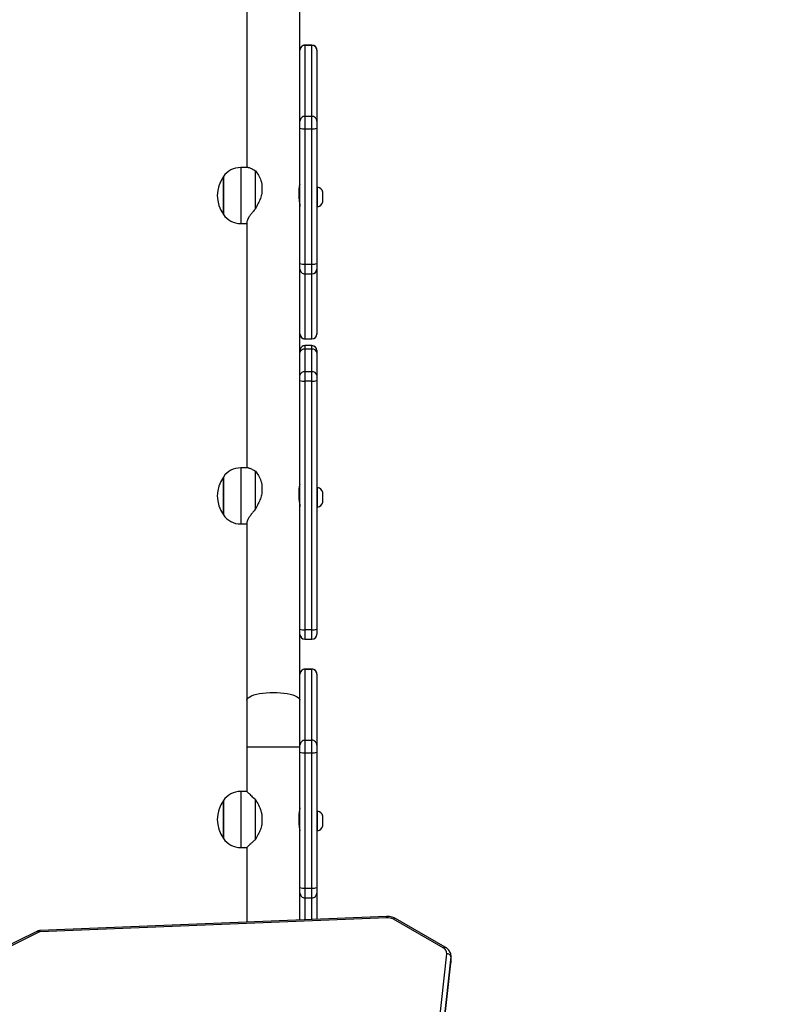
# Model space of a CAD drawing. Units: millimetres. Extents: x -512 to 1194, y 229 to 1202.
# Drawn here: x 771 to 826, y 526 to 596 of the extents above; entities that cross this region are included whole.
import ezdxf

# ---------------------------------------------------------------- set-up
doc = ezdxf.new("R2010")
doc.units = ezdxf.units.MM
doc.header["$LTSCALE"] = 50
doc.header["$PDSIZE"] = -1
doc.layers.add('VP-DIM', color=7, linetype='Continuous')
doc.layers.add('VP-HIC', color=6, linetype='Continuous')
doc.layers.add('VP-EQ', color=7, linetype='Continuous', true_color=0x8a3492)
doc.dimstyles.get("Standard").update_dxf_attribs({"dimtxt": 14, "dimasz": 20, "dimexe": 20, "dimexo": 50, "dimgap": 20, "dimtad": 0, "dimdec": 0, "dimzin": 0, "dimdsep": 46, "dimtxsty": 'Standard', "dimcen": -0.09, "dimadec": 0, "dimazin": 0, "dimtfac": 1, "dimtdec": 4, "dimtofl": 0, "dimtmove": 0, "dimatfit": 3, "dimfxl": 70, "dimfxlon": 1, "dimtolj": 1, "dimtzin": 0, "dimarcsym": 0})

# ---------------------------------------------------------------- blocks, each defined once
blk = doc.blocks.new('*D1')
at = {"layer": 'Defpoints', "color": 0}
for p in [(715.629, 822.58), (502.398, 398.887), (1100.278, 398.887)]:
    blk.add_point(p, dxfattribs=at)
at = {"layer": 'VP-DIM', "color": 0, "lineweight": -2}
for p, q in [((1030.278, 822.58), (1120.278, 822.58)), ((1100.278, 802.58), (1100.278, 649.4)), ((1100.278, 418.887), (1100.278, 572.067)), ((1030.278, 398.887), (1120.278, 398.887))]:
    blk.add_line(p, q, dxfattribs=at)
at = {"layer": 'VP-DIM', "color": 0}
for points in [[(1103.611, 802.58), (1096.944, 802.58), (1100.278, 822.58)], [(1096.944, 418.887), (1103.611, 418.887), (1100.278, 398.887)]]:
    blk.add_solid(points, dxfattribs=at)
at = {"layer": 'VP-DIM', "color": 0, "insert": (1100.278, 610.733), "char_height": 14, "attachment_point": 5, "rotation": 90}
blk.add_mtext('\\A1;424', dxfattribs=at)
blk = doc.blocks.new('*D2')
at = {"layer": 'Defpoints', "color": 0}
for p in [(251.212, 1073.801), (816.105, 711.238), (251.212, 506.637)]:
    blk.add_point(p, dxfattribs=at)
at = {"layer": 'VP-DIM', "color": 0, "lineweight": -2}
for p, q in [((251.212, 1003.801), (251.212, 1093.801)), ((816.105, 1003.801), (816.105, 1093.801)), ((271.212, 1073.801), (494.992, 1073.801)), ((796.105, 1073.801), (572.325, 1073.801))]:
    blk.add_line(p, q, dxfattribs=at)
at = {"layer": 'VP-DIM', "color": 0}
for points in [[(271.212, 1077.134), (271.212, 1070.468), (251.212, 1073.801)], [(796.105, 1070.468), (796.105, 1077.134), (816.105, 1073.801)]]:
    blk.add_solid(points, dxfattribs=at)
at = {"layer": 'VP-DIM', "color": 0, "insert": (533.658, 1073.801), "char_height": 14, "attachment_point": 5}
blk.add_mtext('\\A1;565', dxfattribs=at)
blk = doc.blocks.new('*D5')
at = {"layer": 'Defpoints', "color": 0}
for p in [(789.116, 972.293), (1173.673, 972.293), (481.673, 228.77)]:
    blk.add_point(p, dxfattribs=at)
at = {"layer": 'VP-DIM', "color": 0, "lineweight": -2}
for p, q in [((1103.673, 972.293), (1193.673, 972.293)), ((1173.673, 952.293), (1173.673, 651.01)), ((1173.673, 248.77), (1173.673, 573.677)), ((1103.673, 228.77), (1193.673, 228.77))]:
    blk.add_line(p, q, dxfattribs=at)
at = {"layer": 'VP-DIM', "color": 0}
for points in [[(1177.007, 952.293), (1170.34, 952.293), (1173.673, 972.293)], [(1170.34, 248.77), (1177.007, 248.77), (1173.673, 228.77)]]:
    blk.add_solid(points, dxfattribs=at)
at = {"layer": 'VP-DIM', "color": 0, "insert": (1173.673, 612.344), "char_height": 14, "attachment_point": 5, "rotation": 90}
blk.add_mtext('\\A1;744', dxfattribs=at)
blk = doc.blocks.new('*D7')
at = {"layer": 'Defpoints', "color": 0}
for p in [(965.766, 1181.728), (965.766, 705.48), (51.212, 483.887)]:
    blk.add_point(p, dxfattribs=at)
at = {"layer": 'VP-DIM', "color": 0, "lineweight": -2}
for p, q in [((51.212, 1111.728), (51.212, 1201.728)), ((965.766, 1111.728), (965.766, 1201.728)), ((71.212, 1181.728), (472.156, 1181.728)), ((945.766, 1181.728), (544.822, 1181.728))]:
    blk.add_line(p, q, dxfattribs=at)
at = {"layer": 'VP-DIM', "color": 0}
for points in [[(71.212, 1185.061), (71.212, 1178.394), (51.212, 1181.728)], [(945.766, 1178.394), (945.766, 1185.061), (965.766, 1181.728)]]:
    blk.add_solid(points, dxfattribs=at)
at = {"layer": 'VP-DIM', "color": 0, "insert": (508.489, 1181.728), "char_height": 14, "attachment_point": 5}
blk.add_mtext('\\A1;915', dxfattribs=at)
blk = doc.blocks.new('WD1412___')
at = {"color": 7, "linetype": 'Continuous', "lineweight": 25}
for p, q in [((2039.69, 3936.09), (1990.73, 3493.48)), ((2039.7, 3936.26), (1990.74, 3493.65)), ((1990.73, 3489.24), (2039.69, 3931.85)), ((2042.68, 3929.56), (1993.72, 3486.95)), ((2284.7, 3471.57), (2383.72, 3520.65)), ((2286.04, 3471), (2385.05, 3520.09)), ((1990.73, 3493.48), (1990.7, 3492.93)), ((1990.7, 3492.93), (1990.7, 3488.69)), ((1990.74, 3493.65), (1990.72, 3493.05)), ((1990.74, 3493.65), (1990.73, 3493.48)), ((1990.73, 3489.24), (1990.73, 3493.48)), ((1990.7, 3488.71), (1990.73, 3489.24)), ((1994.79, 3482.25), (2030.25, 3461.87)), ((1996.29, 3482.73), (2031.75, 3462.35)), ((2036.56, 3461.25), (2283.67, 3471.31)), ((2036.68, 3460.38), (2283.79, 3470.44)), ((2086.41, 3443.64), (2086.41, 3462.4)), ((2089.91, 3462.55), (2089.91, 3447.13)), ((2094.91, 3447.13), (2094.91, 3462.75)), ((2098.41, 3462.89), (2098.41, 3445.65)), ((2136.41, 3411.22), (2136.41, 3464.44)), ((2086.41, 3439.69), (2086.41, 3443.64)), ((2089.91, 3447.13), (2089.91, 3440.1)), ((2094.91, 3447.13), (2089.91, 3447.13)), ((2094.91, 3440.1), (2094.91, 3447.13)), ((2098.41, 3445.65), (2098.41, 3443.64)), ((2098.41, 3443.64), (2098.41, 3439.69)), ((2086.41, 3343.2), (2086.41, 3439.69)), ((2089.91, 3440.1), (2089.91, 3343.62)), ((2094.91, 3440.1), (2089.91, 3440.1)), ((2094.91, 3343.62), (2094.91, 3440.1)), ((2098.41, 3439.69), (2098.41, 3343.2)), ((2140.71, 3411.22), (2136.41, 3411.22)), ((2140.71, 3371.22), (2140.71, 3411.22)), ((2086.41, 3399.22), (2085.91, 3399.22)), ((2085.91, 3399.22), (2085.91, 3385.22)), ((2130.19, 3405.44), (2130.19, 3377)), ((2153.07, 3404.72), (2153.07, 3377.72)), ((2153.07, 3378.34), (2153.07, 3404.72)), ((2082.01, 3395.72), (2082.01, 3388.72)), ((2099.03, 3396.22), (2098.41, 3396.22)), ((2099.15, 3388.22), (2099.15, 3394.22)), ((2125.68, 3387.54), (2125.68, 3394.91)), ((2085.91, 3385.22), (2086.41, 3385.22)), ((2098.41, 3388.22), (2099.15, 3388.22)), ((2153.07, 3377.72), (2153.07, 3378.34)), ((2136.41, 3371.22), (2140.71, 3371.22)), ((2136.41, 3339.5), (2136.41, 3371.22)), ((2086.41, 3338.18), (2086.41, 3343.2)), ((2089.91, 3343.62), (2089.91, 3334.69)), ((2094.91, 3343.62), (2089.91, 3343.62)), ((2094.91, 3334.69), (2094.91, 3343.62)), ((2098.41, 3343.2), (2098.41, 3338.18)), ((2086.41, 3287.53), (2086.41, 3338.18)), ((2136.41, 3339.5), (2098.41, 3339.5)), ((2098.41, 3338.18), (2098.41, 3335.19)), ((2136.41, 3306.19), (2136.41, 3339.5)), ((2094.91, 3334.69), (2089.91, 3334.69)), ((2089.91, 3334.69), (2089.91, 3284.04)), ((2094.91, 3284.04), (2094.91, 3334.69)), ((2098.41, 3335.19), (2098.41, 3306.19)), ((2098.41, 3306.19), (2098.41, 3250.7)), ((2098.41, 3306.19), (2098.41, 3287.53)), ((2136.41, 3179.59), (2136.41, 3306.19)), ((2086.41, 3287.52), (2086.41, 3287.53)), ((2094.91, 3284.04), (2089.91, 3284.04)), ((2089.91, 3284.04), (2089.91, 3284.02)), ((2089.91, 3284.02), (2094.91, 3284.02)), ((2094.91, 3284.02), (2094.91, 3284.04)), ((2086.41, 3255.37), (2086.41, 3259.2)), ((2094.91, 3262.7), (2089.91, 3262.7)), ((2089.91, 3262.7), (2089.91, 3255.9)), ((2094.91, 3255.9), (2094.91, 3262.7)), ((2086.41, 3078.09), (2086.41, 3255.37)), ((2089.91, 3255.9), (2089.91, 3078.61)), ((2089.91, 3255.9), (2094.91, 3255.9)), ((2094.91, 3078.61), (2094.91, 3255.9)), ((2098.41, 3250.7), (2098.41, 3078.09)), ((2140.71, 3180.46), (2136.41, 3180.46)), ((2140.71, 3179.59), (2140.71, 3180.46)), ((2140.71, 3140.46), (2140.71, 3179.59)), ((2153.07, 3173.96), (2153.07, 3146.96)), ((2153.07, 3146.96), (2153.07, 3173.96)), ((2086.41, 3168.46), (2085.91, 3168.46)), ((2085.91, 3168.46), (2085.91, 3154.46)), ((2130.19, 3169.95), (2130.19, 3142.75)), ((2082.01, 3164.96), (2082.01, 3157.96)), ((2098.83, 3165.46), (2098.41, 3165.46)), ((2099.15, 3156.06), (2099.15, 3161.8)), ((2085.91, 3154.46), (2086.41, 3154.46)), ((2098.41, 3157.46), (2099.15, 3157.46)), ((2125.68, 3151.94), (2125.68, 3158.99)), ((2135.49, 3140.46), (2140.71, 3140.46)), ((2136.41, 2965.36), (2136.41, 3140.46)), ((2086.41, 3074.35), (2086.41, 3078.09)), ((2089.91, 3078.61), (2094.91, 3078.61)), ((2089.91, 3078.61), (2089.91, 3071.97)), ((2094.91, 3071.97), (2094.91, 3078.61)), ((2098.41, 3078.09), (2098.41, 3074.35)), ((2086.41, 3058.2), (2086.41, 3074.35)), ((2089.91, 3071.97), (2094.91, 3071.97)), ((2089.91, 3071.97), (2089.91, 3055.82)), ((2094.91, 3055.82), (2094.91, 3071.97)), ((2098.41, 3074.35), (2098.41, 3058.2)), ((2086.41, 3056.76), (2086.41, 3058.2)), ((2089.91, 3055.82), (2094.91, 3055.82)), ((2089.91, 3055.82), (2089.91, 3053.26)), ((2094.91, 3053.26), (2094.91, 3055.82)), ((2098.41, 3058.2), (2098.41, 3056.76)), ((2098.41, 3056.76), (2098.41, 2999.51)), ((2089.91, 3053.26), (2094.91, 3053.26)), ((2094.91, 3048.48), (2089.91, 3048.48)), ((2089.91, 3048.48), (2089.91, 3048.46)), ((2089.91, 3048.46), (2089.91, 3002.15)), ((2094.91, 3048.46), (2089.91, 3048.46)), ((2094.91, 3048.46), (2094.91, 3048.48)), ((2094.91, 3002.15), (2094.91, 3048.46)), ((2086.41, 3044.96), (2086.41, 3044.98)), ((2086.41, 2998.66), (2086.41, 3044.96)), ((2086.41, 2994.7), (2086.41, 2998.66)), ((2089.91, 3002.15), (2089.91, 2995.12)), ((2094.91, 3002.15), (2089.91, 3002.15)), ((2094.91, 2995.12), (2094.91, 3002.15)), ((2098.41, 2999.51), (2098.41, 2998.66)), ((2098.41, 2998.66), (2098.41, 2994.7)), ((2086.41, 2898.22), (2086.41, 2994.7)), ((2089.91, 2995.12), (2089.91, 2898.63)), ((2094.91, 2995.12), (2089.91, 2995.12)), ((2094.91, 2898.63), (2094.91, 2995.12)), ((2098.41, 2994.7), (2098.41, 2898.22)), ((2140.71, 2966.24), (2136.41, 2966.24)), ((2140.71, 2965.36), (2140.71, 2966.24)), ((2140.71, 2926.24), (2140.71, 2965.36)), ((2153.07, 2959.74), (2153.07, 2932.74)), ((2153.07, 2932.74), (2153.07, 2959.74)), ((2082.01, 2950.74), (2082.01, 2943.74)), ((2086.41, 2954.24), (2085.91, 2954.24)), ((2085.91, 2954.24), (2085.91, 2940.24)), ((2098.83, 2951.24), (2098.41, 2951.24)), ((2130.19, 2955.73), (2130.19, 2928.53)), ((2098.41, 2943.24), (2099.15, 2943.24)), ((2099.15, 2941.83), (2099.15, 2947.57)), ((2125.68, 2937.71), (2125.68, 2944.76)), ((2085.91, 2940.24), (2086.41, 2940.24)), ((2135.49, 2926.24), (2140.71, 2926.24)), ((2136.41, 2735.84), (2136.41, 2926.24)), ((2086.41, 2893.2), (2086.41, 2898.22)), ((2086.41, 2842.54), (2086.41, 2893.2)), ((2089.91, 2898.63), (2089.91, 2889.71)), ((2094.91, 2898.63), (2089.91, 2898.63)), ((2094.91, 2889.71), (2094.91, 2898.63)), ((2098.41, 2898.22), (2098.41, 2893.2)), ((2098.41, 2893.2), (2098.41, 2888.89)), ((2094.91, 2889.71), (2089.91, 2889.71)), ((2089.91, 2889.71), (2089.91, 2839.05)), ((2094.91, 2839.05), (2094.91, 2889.71)), ((2098.41, 2888.89), (2098.41, 2806.95)), ((2086.41, 2842.53), (2086.41, 2842.54)), ((2094.91, 2839.05), (2089.91, 2839.05)), ((2089.91, 2839.05), (2089.91, 2839.03)), ((2089.91, 2839.03), (2094.91, 2839.03)), ((2094.91, 2839.03), (2094.91, 2839.05))]:
    blk.add_line(p, q, dxfattribs=at)
at = {"color": 7, "linetype": 'Continuous', "lineweight": 25, "flags": 128}
for points in [[(2284.7, 3471.57), (2285.04, 3471.27), (2285.36, 3471.06), (2285.66, 3470.96), (2285.92, 3470.96), (2286.04, 3471)], [(2036.56, 3461.25), (2036.6, 3460.88), (2036.63, 3460.61), (2036.66, 3460.44), (2036.68, 3460.38), (2036.68, 3460.38)], [(2136.41, 3306.19), (2136.37, 3305.81), (2136.02, 3305.06), (2135.32, 3304.33), (2134.28, 3303.64), (2132.94, 3302.99), (2131.3, 3302.4), (2129.4, 3301.88), (2127.29, 3301.45), (2124.98, 3301.1), (2122.54, 3300.85), (2120, 3300.69), (2117.41, 3300.64), (2114.83, 3300.69), (2112.29, 3300.85), (2109.84, 3301.1), (2107.54, 3301.45), (2105.42, 3301.88), (2103.53, 3302.4), (2101.89, 3302.99), (2100.54, 3303.64), (2099.51, 3304.33), (2098.81, 3305.06), (2098.46, 3305.81), (2098.41, 3306.19)]]:
    blk.add_lwpolyline(points, dxfattribs=at)
at = {"color": 7, "linetype": 'Continuous', "lineweight": 25}
for centre, radius, start, end in [((1993.53, 3489.8), 2.85, 191.24145, 273.95564), ((1998.19, 3486.77), 4.47, 177.67476, 244.80758), ((1995.17, 3483.63), 1.43, 254.61205, 321.01093), ((2283.59, 3473.89), 2.58, 271.89248, 295.72694), ((2285.95, 3471.18), 2.28, 176.74467, 199.11808), ((2030.63, 3463.26), 1.43, 254.58931, 321.0174), ((2036.09, 3470.28), 9.04, 241.27203, 272.99799), ((2089.91, 3443.64), 3.5, 89.92679, 179.92862), ((2094.92, 3443.64), 3.5, 0.0704, 90.0742), ((2089.05, 3432.41), 7.74, 83.60419, 109.91126), ((2095.78, 3432.41), 7.74, 70.08823, 96.39631), ((2140.71, 3396.22), 15, 34.51811, 90), ((2086.98, 3394.11), 5.23, 101.81188, 162), ((2134.03, 3391.22), 23.34, 324.66472, 35.33528), ((2086.98, 3390.34), 5.23, 198, 258.18812), ((2140.71, 3386.22), 15, 270, 325.48189), ((2089.05, 3335.92), 7.74, 83.60317, 109.91036), ((2095.78, 3335.92), 7.74, 70.08914, 96.39734), ((2089.91, 3338.19), 3.5, 180.08019, 270.08103), ((2094.92, 3338.19), 3.49, 269.91799, 359.92079), ((2089.91, 3287.53), 3.5, 180.08019, 270.08103), ((2089.91, 3287.52), 3.5, 180, 270), ((2094.92, 3287.53), 3.49, 269.91799, 359.92079), ((2094.91, 3287.52), 3.5, 270, 0), ((2089.91, 3259.2), 3.5, 90, 180), ((2094.91, 3259.2), 3.5, 0, 90), ((2089.06, 3249.65), 6.3, 82.20046, 114.80381), ((2095.77, 3249.65), 6.3, 65.19558, 97.80015), ((2140.71, 3165.46), 15, 34.51811, 90), ((2134.03, 3160.46), 23.34, 324.66472, 35.33528), ((2086.98, 3163.35), 5.23, 101.81188, 162), ((2086.98, 3159.58), 5.23, 198, 258.18812), ((2140.71, 3155.46), 15, 270, 325.48189), ((2089.06, 3072.36), 6.3, 82.20149, 114.80087), ((2095.77, 3072.36), 6.3, 65.19852, 97.79912), ((2089.44, 3075.05), 3.11, 192.85795, 278.70477), ((2095.38, 3075.05), 3.11, 261.29419, 347.14309), ((2089.44, 3058.89), 3.11, 192.85795, 278.70477), ((2089.91, 3056.76), 3.5, 180, 270), ((2095.38, 3058.89), 3.11, 261.29419, 347.14309), ((2094.91, 3056.76), 3.5, 270, 0), ((2089.91, 3044.98), 3.5, 90, 180), ((2089.91, 3044.96), 3.5, 89.92817, 179.92723), ((2094.91, 3044.98), 3.5, 0, 90), ((2094.92, 3044.96), 3.5, 0.07179, 90.07281), ((2089.91, 2998.65), 3.5, 89.92817, 179.92723), ((2094.92, 2998.65), 3.5, 0.07179, 90.07281), ((2089.05, 2987.42), 7.74, 83.60419, 109.91126), ((2095.78, 2987.42), 7.74, 70.08823, 96.39631), ((2140.71, 2951.24), 15, 34.51811, 90), ((2134.03, 2946.24), 23.34, 324.66472, 35.33528), ((2086.98, 2949.12), 5.23, 101.81188, 162), ((2086.98, 2945.35), 5.23, 198, 258.18812), ((2140.71, 2941.24), 15, 270, 325.48189), ((2089.05, 2890.94), 7.74, 83.60368, 109.91081), ((2089.91, 2893.2), 3.5, 180.08047, 270.08075), ((2095.78, 2890.94), 7.74, 70.08868, 96.39683), ((2094.92, 2893.2), 3.5, 269.91827, 359.92051), ((2089.91, 2842.55), 3.5, 180.08047, 270.08075), ((2089.91, 2842.53), 3.5, 180, 270), ((2094.92, 2842.55), 3.5, 269.91827, 359.92051), ((2094.91, 2842.53), 3.5, 270, 0)]:
    blk.add_arc(centre, radius, start, end, dxfattribs=at)
for points, knots in [([(1990.72, 3488.71), (1990.71, 3488.6), (1990.69, 3488.02), (1990.89, 3486.97), (1991.4, 3485.62), (1992.2, 3484.39), (1993.24, 3483.3), (1994.16, 3482.62), (1994.7, 3482.3), (1994.79, 3482.25)], [0, 0, 0, 0, 0.041625, 0.22382, 0.404714, 0.587029, 0.773316, 0.963595, 1, 1, 1, 1]), ([(2283.79, 3470.44), (2284.07, 3470.46), (2284.76, 3470.52), (2285.51, 3470.75), (2285.95, 3470.96), (2286.04, 3471)], [0, 0, 0, 0, 0.3614033, 0.8775814, 1, 1, 1, 1]), ([(2030.25, 3461.87), (2030.54, 3461.72), (2031.33, 3461.3), (2032.74, 3460.79), (2034.45, 3460.44), (2035.78, 3460.35), (2036.52, 3460.37), (2036.68, 3460.38)], [0, 0, 0, 0, 0.153091, 0.413982, 0.675952, 0.926208, 1, 1, 1, 1]), ([(2130.19, 3405.44), (2130.79, 3405.99), (2132.01, 3407.09), (2133.58, 3408.55), (2134.83, 3409.72), (2135.72, 3410.56), (2136.24, 3411.05), (2136.45, 3411.26), (2136.4, 3411.21), (2136.39, 3411.2)], [0, 0, 0, 0, 0.175968, 0.355301, 0.534439, 0.683572, 0.832596, 0.982393, 1, 1, 1, 1]), ([(2099.15, 3394.22), (2099.14, 3394.8), (2099.1, 3395.95), (2098.88, 3397.5), (2098.62, 3398.69), (2098.44, 3399.4), (2098.43, 3399.41), (2098.43, 3399.41)], [0, 0, 0, 0, 0.209204, 0.418212, 0.632308, 0.850027, 1, 1, 1, 1]), ([(2125.68, 3394.91), (2125.99, 3396.08), (2126.61, 3398.47), (2128.23, 3402.01), (2129.5, 3404.23), (2130.19, 3405.44)], [0, 0, 0, 0, 0.306669, 0.622036, 1, 1, 1, 1]), ([(2098.43, 3383.03), (2098.43, 3383.02), (2098.4, 3382.94), (2098.53, 3383.38), (2098.75, 3384.32), (2099.01, 3385.74), (2099.14, 3387.13), (2099.15, 3387.97), (2099.15, 3388.22)], [0, 0, 0, 0, 0.062323, 0.268741, 0.477394, 0.692884, 0.909813, 1, 1, 1, 1]), ([(2130.19, 3377), (2129.47, 3378.26), (2128.01, 3380.82), (2126.44, 3384.43), (2125.87, 3386.76), (2125.68, 3387.54)], [0, 0, 0, 0, 0.39354, 0.798683, 1, 1, 1, 1]), ([(2136.39, 3371.24), (2136.38, 3371.26), (2136.34, 3371.29), (2135.9, 3371.71), (2135.23, 3372.35), (2134.28, 3373.24), (2132.71, 3374.7), (2131.21, 3376.08), (2130.19, 3377)], [0, 0, 0, 0, 0.132233, 0.268977, 0.405805, 0.552395, 0.699083, 1, 1, 1, 1]), ([(2130.19, 3169.95), (2130.79, 3170.65), (2132.01, 3172.05), (2133.58, 3174.08), (2134.83, 3175.89), (2135.72, 3177.41), (2136.24, 3178.59), (2136.45, 3179.32), (2136.4, 3179.55), (2136.39, 3179.57)], [0, 0, 0, 0, 0.1759674, 0.3553019, 0.5344389, 0.6835773, 0.8325992, 0.9824038, 1, 1, 1, 1]), ([(2099.15, 3161.8), (2099.15, 3162.09), (2099.14, 3162.92), (2099, 3164.39), (2098.75, 3166.03), (2098.52, 3167.37), (2098.4, 3168.16), (2098.42, 3168.29), (2098.43, 3168.31)], [0, 0, 0, 0, 0.107322, 0.312935, 0.522915, 0.739705, 0.955348, 1, 1, 1, 1]), ([(2125.68, 3158.99), (2125.99, 3160.16), (2126.61, 3162.53), (2128.23, 3166.2), (2129.5, 3168.63), (2130.19, 3169.95)], [0, 0, 0, 0, 0.306665, 0.622035, 1, 1, 1, 1]), ([(2099.08, 3157.46), (2099.08, 3157.45), (2099.05, 3156.86), (2098.87, 3155.69), (2098.62, 3154.17), (2098.42, 3152.97), (2098.42, 3152.62), (2098.42, 3152.45)], [0, 0, 0, 0, 0.006052, 0.24954, 0.498958, 0.752611, 1, 1, 1, 1]), ([(2098.49, 3152.41), (2098.5, 3152.39), (2098.55, 3152.33), (2098.76, 3152.82), (2099.01, 3153.83), (2099.14, 3155.03), (2099.15, 3155.83), (2099.15, 3156.06)], [0, 0, 0, 0, 0.098955, 0.356042, 0.621574, 0.888863, 1, 1, 1, 1]), ([(2130.19, 3142.75), (2129.47, 3143.79), (2128.01, 3145.88), (2126.44, 3149.08), (2125.87, 3151.23), (2125.68, 3151.94)], [0, 0, 0, 0, 0.393538, 0.798685, 1, 1, 1, 1]), ([(2135.46, 3140.49), (2135.38, 3140.49), (2135.07, 3140.46), (2134.27, 3140.69), (2132.72, 3141.31), (2131.21, 3142.17), (2130.19, 3142.75)], [0, 0, 0, 0, 0.082126, 0.308573, 0.535175, 1, 1, 1, 1]), ([(2130.19, 2955.73), (2130.79, 2956.42), (2132.01, 2957.82), (2133.58, 2959.86), (2134.83, 2961.66), (2135.72, 2963.18), (2136.24, 2964.37), (2136.45, 2965.09), (2136.4, 2965.32), (2136.39, 2965.35)], [0, 0, 0, 0, 0.175962, 0.355303, 0.53444, 0.683578, 0.832599, 0.982404, 1, 1, 1, 1]), ([(2099.15, 2947.57), (2099.15, 2947.86), (2099.14, 2948.7), (2099, 2950.16), (2098.75, 2951.81), (2098.52, 2953.14), (2098.4, 2953.93), (2098.42, 2954.06), (2098.43, 2954.08)], [0, 0, 0, 0, 0.107317, 0.312931, 0.522913, 0.739702, 0.955348, 1, 1, 1, 1]), ([(2125.68, 2944.76), (2125.99, 2945.93), (2126.61, 2948.3), (2128.23, 2951.97), (2129.5, 2954.4), (2130.19, 2955.73)], [0, 0, 0, 0, 0.306663, 0.622034, 1, 1, 1, 1]), ([(2099.08, 2943.24), (2099.08, 2943.22), (2099.05, 2942.64), (2098.87, 2941.46), (2098.62, 2939.94), (2098.42, 2938.74), (2098.42, 2938.39), (2098.42, 2938.22)], [0, 0, 0, 0, 0.006061, 0.249559, 0.498976, 0.752609, 1, 1, 1, 1]), ([(2098.49, 2938.18), (2098.5, 2938.17), (2098.55, 2938.11), (2098.76, 2938.59), (2099.01, 2939.6), (2099.14, 2940.8), (2099.15, 2941.6), (2099.15, 2941.83)], [0, 0, 0, 0, 0.098923, 0.356019, 0.621558, 0.888855, 1, 1, 1, 1]), ([(2130.19, 2928.53), (2129.47, 2929.56), (2128.01, 2931.65), (2126.44, 2934.85), (2125.87, 2937), (2125.68, 2937.71)], [0, 0, 0, 0, 0.393537, 0.798681, 1, 1, 1, 1]), ([(2135.46, 2926.27), (2135.38, 2926.26), (2135.07, 2926.23), (2134.27, 2926.46), (2132.72, 2927.08), (2131.21, 2927.95), (2130.19, 2928.53)], [0, 0, 0, 0, 0.082107, 0.308559, 0.535165, 1, 1, 1, 1])]:
    blk.add_open_spline(points, degree=3, knots=knots, dxfattribs=at)
blk = doc.blocks.new('WD1422 2D_')
at = {"xscale": 0.1, "yscale": 0.1, "zscale": 0.1, "rotation": 180}
blk.add_blockref('WD1412___', (1000.645, 878.034), dxfattribs=at)

msp = doc.modelspace()

# ---------------------------------------------------------------- linework, layer by layer
at = {"layer": 'VP-HIC', "color": 4}
msp.add_lwpolyline([(567.424, 714.607, -0.332931), (711.363, 822.399), (792.443, 822.399, -0.414214), (942.443, 672.399), (942.443, 583.533, -0.087906), (951.575, 531.996), (951.575, 435.777, -0.414214), (801.575, 285.777), (792.577, 285.777, 0.274874), (881.404, 435.145), (881.404, 449.596, 0.089657), (893.802, 516.046), (893.846, 523.781, 0.415863), (703.849, 714.851), (577.035, 714.851, 0.012652)], format="xyb", close=True, dxfattribs=at)
at = {"layer": 'VP-HIC', "color": 2}
msp.add_lwpolyline([(387.038, 525.92), (386.995, 518.184, 0.415863), (576.992, 327.115), (703.805, 327.115, 0.412566), (893.802, 516.046), (893.846, 523.781, 0.415863), (703.849, 714.851), (577.035, 714.851, 0.412566)], format="xyb", close=True, dxfattribs=at)

# ---------------------------------------------------------------- block references
at = {"layer": 'VP-EQ', "color": 0}
msp.add_blockref('WD1422 2D_', (0, 0), dxfattribs=at)

# ---------------------------------------------------------------- dimensions: what is measured, and where the dimension line sits
at = {"layer": 'VP-DIM'}
for base, p1, p2, angle, picture, middle in [((965.766, 1181.728), (51.212, 483.887), (965.766, 705.48), 180, '*D7', (508.489, 1181.728)), ((251.212, 1073.801), (816.105, 711.238), (251.212, 506.637), 180, '*D2', (533.658, 1073.801)), ((1100.278, 398.887), (715.629, 822.58), (502.398, 398.887), 90, '*D1', (1100.278, 610.733))]:
    dim = msp.add_linear_dim(base=base, p1=p1, p2=p2, angle=angle, dimstyle='Standard', dxfattribs=at)
    dim.commit()
    dim.dimension.update_dxf_attribs({"geometry": picture, "text_midpoint": middle})
dim = msp.add_linear_dim(base=(1173.673, 972.293), p1=(481.673, 228.77), p2=(789.116, 972.293), angle=90, dimstyle='Standard', dxfattribs=at)
dim.commit()
dim.dimension.update_dxf_attribs({"geometry": '*D5', "text_midpoint": (1173.673, 612.344), "dimtype": 160})

doc.saveas('drawing.dxf')
